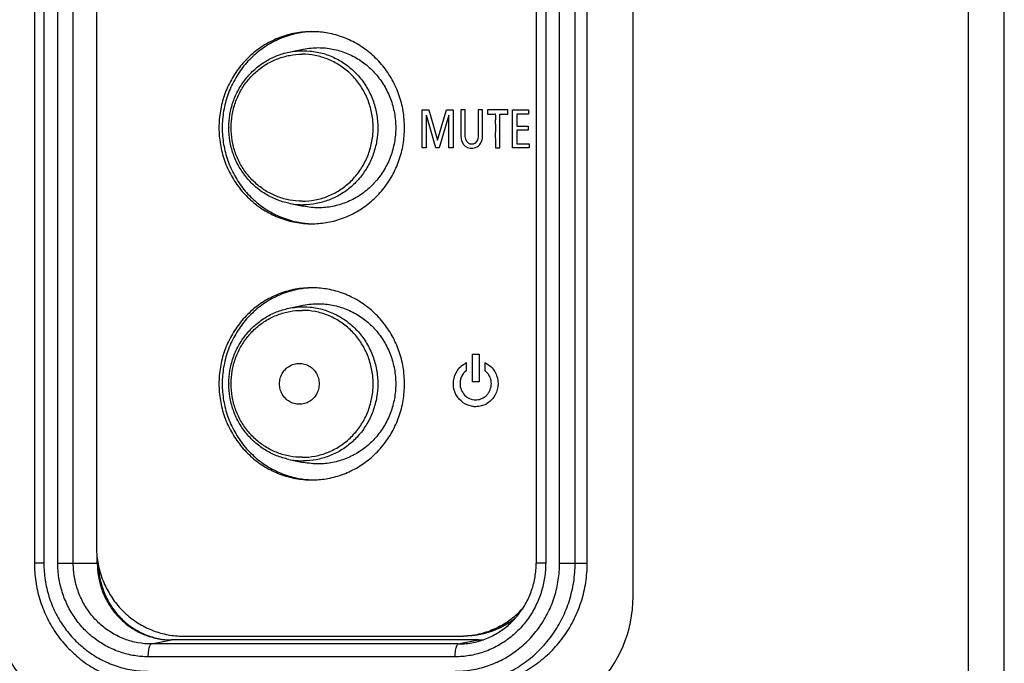
# Model space of a CAD drawing. Units: millimetres. Extents: x 41 to 1962, y 28 to 970.
# Drawn here: x 1234 to 1273, y 356 to 381 of the extents above; entities that cross this region are included whole.
import ezdxf

# ---------------------------------------------------------------- set-up
doc = ezdxf.new("R2010")
doc.units = ezdxf.units.MM
doc.header["$LTSCALE"] = 110
doc.layers.add('00_COMPONENTS', color=7, linetype='CONTINUOUS')

msp = doc.modelspace()

# ---------------------------------------------------------------- linework, layer by layer
at = {"layer": '00_COMPONENTS', "color": 7, "linetype": 'CONTINUOUS'}
for p, q in [((1258.413, 358.84), (1258.413, 445.44)), ((1235.043, 444.14), (1235.043, 360.14)), ((1254.63, 444.14), (1254.63, 360.14)), ((1256.622, 360.14), (1256.622, 444.14)), ((1237.466, 401.54), (1237.466, 360.79)), ((1244.974, 380.089), (1245.537, 380.206)), ((1250.177, 376.356), (1250.177, 377.835)), ((1250.177, 377.834), (1250.441, 377.834)), ((1250.441, 377.835), (1250.781, 376.659)), ((1250.784, 376.659), (1251.132, 377.834)), ((1251.133, 377.834), (1251.389, 377.834)), ((1251.689, 377.835), (1251.689, 376.901)), ((1251.86, 377.834), (1251.689, 377.834)), ((1251.86, 376.874), (1251.86, 377.835)), ((1252.369, 377.835), (1252.369, 376.873)), ((1252.54, 377.834), (1252.369, 377.834)), ((1252.54, 376.869), (1252.54, 377.835)), ((1252.725, 377.834), (1252.725, 377.674)), ((1253.518, 377.834), (1252.725, 377.834)), ((1253.518, 377.674), (1253.518, 377.835)), ((1253.703, 376.356), (1253.703, 377.835)), ((1253.703, 377.834), (1254.335, 377.834)), ((1254.335, 377.835), (1254.335, 377.674)), ((1250.713, 376.356), (1250.343, 377.632)), ((1251.221, 377.631), (1250.837, 376.356)), ((1251.226, 376.356), (1251.226, 377.632)), ((1253.207, 376.357), (1253.207, 377.674)), ((1253.207, 377.673), (1253.518, 377.673)), ((1253.873, 377.674), (1253.873, 377.204)), ((1254.335, 377.673), (1253.874, 377.673)), ((1253.873, 377.043), (1253.873, 376.517)), ((1253.874, 377.203), (1254.313, 377.203)), ((1254.313, 377.042), (1253.874, 377.042)), ((1254.313, 377.204), (1254.313, 377.042)), ((1251.689, 376.9), (1251.689, 376.867)), ((1251.883, 376.691), (1251.864, 376.796)), ((1251.927, 376.597), (1251.883, 376.691)), ((1252.337, 376.664), (1252.302, 376.597)), ((1252.363, 376.767), (1252.337, 376.664)), ((1252.369, 376.873), (1252.363, 376.767)), ((1250.34, 376.356), (1250.177, 376.356)), ((1250.837, 376.356), (1250.713, 376.356)), ((1251.389, 376.356), (1251.226, 376.356)), ((1251.743, 376.57), (1251.793, 376.488)), ((1251.933, 376.588), (1251.927, 376.597)), ((1252.007, 376.521), (1251.933, 376.588)), ((1252.058, 376.501), (1252.007, 376.521)), ((1252.114, 376.494), (1252.058, 376.501)), ((1252.172, 376.501), (1252.114, 376.494)), ((1252.222, 376.521), (1252.172, 376.501)), ((1252.232, 376.526), (1252.222, 376.521)), ((1252.302, 376.597), (1252.232, 376.526)), ((1252.482, 376.564), (1252.486, 376.57)), ((1252.486, 376.57), (1252.498, 376.601)), ((1253.036, 376.356), (1253.207, 376.356)), ((1254.36, 376.356), (1253.703, 376.356)), ((1253.874, 376.517), (1254.36, 376.517)), ((1254.36, 376.517), (1254.36, 376.356)), ((1244.974, 374.191), (1245.537, 374.075)), ((1244.974, 370.089), (1245.537, 370.206)), ((1252.138, 367.213), (1252.138, 368.302)), ((1252.138, 368.302), (1252.399, 368.302)), ((1252.399, 368.302), (1252.399, 367.213)), ((1251.617, 367.748), (1251.7, 367.834)), ((1251.7, 367.834), (1251.72, 367.847)), ((1251.72, 367.847), (1251.731, 367.854)), ((1251.731, 367.854), (1251.75, 367.868)), ((1251.75, 367.868), (1251.79, 367.894)), ((1251.79, 367.894), (1251.799, 367.901)), ((1251.799, 367.901), (1251.82, 367.914)), ((1251.82, 367.914), (1251.84, 367.927)), ((1251.84, 367.927), (1251.859, 367.94)), ((1251.859, 367.94), (1251.867, 367.947)), ((1251.867, 367.947), (1251.886, 367.96)), ((1252.64, 367.651), (1252.64, 367.967)), ((1252.651, 367.962), (1252.826, 367.842)), ((1252.721, 367.572), (1252.64, 367.65)), ((1252.399, 367.213), (1252.138, 367.213)), ((1252.64, 366.645), (1252.644, 366.649)), ((1252.156, 366.252), (1251.963, 366.304)), ((1252.621, 366.323), (1252.502, 366.277)), ((1244.974, 364.191), (1245.537, 364.075)), ((1237.498, 360.14), (1237.498, 360.402)), ((1240.207, 357.147), (1240.396, 357.14)), ((1252.374, 357.14), (1240.396, 357.14)), ((1240.846, 357.29), (1251.665, 357.29))]:
    msp.add_line(p, q, dxfattribs=at)
at = {"layer": '00_COMPONENTS', "color": 9, "linetype": 'CONTINUOUS'}
for p, q in [((1271.502, 325.08), (1271.502, 444.857)), ((1272.903, 325.08), (1272.903, 444.857)), ((1235.413, 444.14), (1235.413, 360.14)), ((1235.957, 360.14), (1235.957, 444.14)), ((1236.562, 360.14), (1236.562, 444.14)), ((1255.001, 444.14), (1255.001, 360.14)), ((1255.545, 360.14), (1255.545, 444.14)), ((1256.15, 360.14), (1256.15, 444.14)), ((1235.413, 360.14), (1235.043, 360.14)), ((1235.957, 360.14), (1237.528, 360.14)), ((1255.001, 360.14), (1254.63, 360.14)), ((1255.545, 360.14), (1256.622, 360.14)), ((1239.613, 356.982), (1240.396, 357.14)), ((1251.59, 356.982), (1252.374, 357.14)), ((1251.59, 356.982), (1239.613, 356.982)), ((1251.468, 356.482), (1239.49, 356.482))]:
    msp.add_line(p, q, dxfattribs=at)
at = {"layer": '00_COMPONENTS', "color": 4, "linetype": 'CONTINUOUS'}
for p, q in [((1252.955, 357.503), (1252.945, 357.5)), ((1253.488, 357.762), (1253.48, 357.757)), ((1252.385, 357.344), (1252.378, 357.343))]:
    msp.add_line(p, q, dxfattribs=at)
at = {"layer": '00_COMPONENTS', "color": 7, "linetype": 'CONTINUOUS'}
for centre, radius, start, end in [((1245.869, 377.4), 3.491, 88.9361, 89.9998), ((1245.727, 377.14), 3.094, 179.8606, 180.1394), ((1245.869, 376.881), 3.491, 270.0002, 271.0639), ((1245.869, 367.4), 3.491, 88.9361, 89.9998), ((1245.727, 367.14), 3.094, 179.8606, 180.1394), ((1245.869, 366.881), 3.491, 270.0002, 271.0639), ((1238.413, 358.84), 5, 180, 270), ((1253.413, 358.84), 5, 270, 360), ((1251.665, 360.547), 3.257, 270.0012, 272.2663), ((1252.373, 359.937), 2.797, 270.0033, 274.0314)]:
    msp.add_arc(centre, radius, start, end, dxfattribs=at)
at = {"layer": '00_COMPONENTS', "color": 9, "linetype": 'CONTINUOUS'}
for centre, radius, start, end in [((1245.542, 376.945), 2.812, 258.3344, 269.9917), ((1245.542, 366.945), 2.812, 258.3344, 269.9917), ((1251.59, 359.935), 2.953, 270.0083, 281.6656)]:
    msp.add_arc(centre, radius, start, end, dxfattribs=at)
at = {"layer": '00_COMPONENTS', "color": 7, "linetype": 'CONTINUOUS'}
for points, knots in [([(1245.869, 380.89), (1245.658, 380.89), (1245.236, 380.852), (1244.623, 380.682), (1244.047, 380.404), (1243.527, 380.026), (1243.079, 379.562), (1242.715, 379.023), (1242.448, 378.428), (1242.284, 377.794), (1242.247, 377.358), (1242.247, 377.14)], [0, 0, 0, 0, 0.109207, 0.218646, 0.328521, 0.43898, 0.550099, 0.661876, 0.774226, 0.887, 1, 1, 1, 1]), ([(1245.87, 380.888), (1245.702, 380.882), (1245.324, 380.841), (1244.752, 380.682), (1244.177, 380.404), (1243.657, 380.026), (1243.208, 379.562), (1242.845, 379.023), (1242.577, 378.428), (1242.413, 377.794), (1242.376, 377.358), (1242.376, 377.14)], [0, 0, 0, 0, 0.088956, 0.200883, 0.313256, 0.426226, 0.539871, 0.654189, 0.769093, 0.884431, 1, 1, 1, 1]), ([(1249.491, 377.14), (1249.491, 377.358), (1249.455, 377.794), (1249.291, 378.428), (1249.023, 379.023), (1248.659, 379.562), (1248.211, 380.026), (1247.691, 380.404), (1247.115, 380.682), (1246.523, 380.846), (1246.123, 380.886), (1245.934, 380.89)], [0, 0, 0, 0, 0.114279, 0.228329, 0.341951, 0.454992, 0.567369, 0.679078, 0.790197, 0.900875, 1, 1, 1, 1]), ([(1245.537, 380.206), (1245.64, 380.227), (1245.929, 380.271), (1246.408, 380.271), (1246.96, 380.164), (1247.483, 379.954), (1247.959, 379.648), (1248.373, 379.257), (1248.71, 378.794), (1248.96, 378.275), (1249.113, 377.717), (1249.147, 377.333), (1249.147, 377.14)], [0, 0, 0, 0, 0.058233, 0.161152, 0.264196, 0.367596, 0.471533, 0.576116, 0.681361, 0.787199, 0.893481, 1, 1, 1, 1]), ([(1242.633, 377.148), (1242.633, 377.317), (1242.662, 377.659), (1242.789, 378.158), (1242.998, 378.629), (1243.282, 379.056), (1243.632, 379.428), (1244.038, 379.731), (1244.489, 379.959), (1244.811, 380.056), (1244.974, 380.089)], [0, 0, 0, 0, 0.125212, 0.252025, 0.378371, 0.504085, 0.629072, 0.753324, 0.876914, 1, 1, 1, 1]), ([(1251.389, 377.835), (1251.389, 377.758), (1251.389, 377.602), (1251.389, 377.355), (1251.389, 377.095), (1251.389, 376.836), (1251.391, 376.633), (1251.387, 376.502), (1251.393, 376.424), (1251.382, 376.39), (1251.394, 376.356), (1251.389, 376.356)], [0, 0, 0, 0, 0.15625, 0.316406, 0.5, 0.683594, 0.84375, 0.907715, 0.957031, 0.988769, 1, 1, 1, 1]), ([(1250.34, 377.632), (1250.34, 377.565), (1250.34, 377.431), (1250.34, 377.218), (1250.34, 376.994), (1250.34, 376.77), (1250.339, 376.595), (1250.342, 376.482), (1250.337, 376.415), (1250.346, 376.386), (1250.336, 376.356), (1250.34, 376.356)], [0, 0, 0, 0, 0.15625, 0.316406, 0.5, 0.683593, 0.84375, 0.907714, 0.957031, 0.988769, 1, 1, 1, 1]), ([(1252.725, 377.674), (1252.725, 377.669), (1252.752, 377.679), (1252.776, 377.67), (1252.827, 377.674), (1252.897, 377.672), (1252.968, 377.673), (1253.02, 377.673), (1253.036, 377.673)], [0, 0, 0, 0, 0.042974, 0.156256, 0.316411, 0.500004, 0.843751, 1, 1, 1, 1]), ([(1253.036, 377.673), (1253.028, 377.69), (1253.046, 377.541), (1253.031, 377.47), (1253.038, 377.238), (1253.035, 376.949), (1253.036, 376.644), (1253.036, 376.425), (1253.036, 376.356)], [0, 0, 0, 0, 0.042819, 0.156029, 0.316176, 0.499804, 0.843676, 1, 1, 1, 1]), ([(1242.247, 377.14), (1242.247, 376.922), (1242.284, 376.486), (1242.448, 375.852), (1242.715, 375.257), (1243.079, 374.719), (1243.527, 374.254), (1244.047, 373.877), (1244.623, 373.599), (1245.236, 373.429), (1245.658, 373.39), (1245.869, 373.39)], [0, 0, 0, 0, 0.113, 0.225774, 0.338124, 0.449901, 0.56102, 0.671479, 0.781354, 0.890793, 1, 1, 1, 1]), ([(1242.376, 377.14), (1242.376, 376.922), (1242.413, 376.486), (1242.577, 375.852), (1242.845, 375.257), (1243.208, 374.719), (1243.657, 374.254), (1244.177, 373.877), (1244.752, 373.599), (1245.324, 373.44), (1245.702, 373.399), (1245.87, 373.393)], [0, 0, 0, 0, 0.115569, 0.230907, 0.345811, 0.460129, 0.573774, 0.686744, 0.799117, 0.911044, 1, 1, 1, 1]), ([(1244.974, 374.191), (1244.811, 374.225), (1244.489, 374.322), (1244.038, 374.549), (1243.632, 374.853), (1243.282, 375.224), (1242.998, 375.652), (1242.789, 376.123), (1242.662, 376.621), (1242.633, 376.963), (1242.633, 377.133)], [0, 0, 0, 0, 0.12307, 0.246667, 0.370932, 0.495936, 0.621663, 0.748011, 0.874814, 1, 1, 1, 1]), ([(1249.147, 377.14), (1249.147, 376.948), (1249.113, 376.563), (1248.96, 376.006), (1248.71, 375.487), (1248.373, 375.024), (1247.959, 374.633), (1247.483, 374.327), (1246.96, 374.117), (1246.408, 374.01), (1245.929, 374.01), (1245.64, 374.054), (1245.537, 374.075)], [0, 0, 0, 0, 0.106519, 0.212801, 0.318639, 0.423884, 0.528467, 0.632404, 0.735804, 0.838848, 0.941767, 1, 1, 1, 1]), ([(1245.934, 373.391), (1246.123, 373.394), (1246.523, 373.434), (1247.115, 373.599), (1247.691, 373.877), (1248.211, 374.254), (1248.659, 374.719), (1249.023, 375.257), (1249.291, 375.852), (1249.455, 376.486), (1249.491, 376.922), (1249.491, 377.14)], [0, 0, 0, 0, 0.099125, 0.209803, 0.320922, 0.432631, 0.545008, 0.658049, 0.771671, 0.885721, 1, 1, 1, 1]), ([(1251.864, 376.796), (1251.863, 376.8), (1251.862, 376.826), (1251.86, 376.852), (1251.86, 376.874)], [0, 0, 0, 0, 0.155008, 1, 1, 1, 1]), ([(1251.793, 376.488), (1251.874, 376.383), (1252.162, 376.273), (1252.428, 376.442), (1252.482, 376.564)], [0, 0, 0, 0, 0.499973, 1, 1, 1, 1]), ([(1245.869, 370.89), (1245.658, 370.89), (1245.236, 370.852), (1244.623, 370.682), (1244.047, 370.404), (1243.527, 370.026), (1243.079, 369.562), (1242.715, 369.023), (1242.448, 368.428), (1242.284, 367.794), (1242.247, 367.358), (1242.247, 367.14)], [0, 0, 0, 0, 0.109207, 0.218646, 0.328521, 0.43898, 0.550099, 0.661876, 0.774226, 0.887, 1, 1, 1, 1]), ([(1245.87, 370.888), (1245.702, 370.882), (1245.324, 370.841), (1244.752, 370.682), (1244.177, 370.404), (1243.657, 370.026), (1243.208, 369.562), (1242.845, 369.023), (1242.577, 368.428), (1242.413, 367.794), (1242.376, 367.358), (1242.376, 367.14)], [0, 0, 0, 0, 0.088956, 0.200883, 0.313256, 0.426226, 0.539871, 0.654189, 0.769093, 0.884431, 1, 1, 1, 1]), ([(1249.491, 367.14), (1249.491, 367.358), (1249.455, 367.794), (1249.291, 368.428), (1249.023, 369.023), (1248.659, 369.562), (1248.211, 370.026), (1247.691, 370.404), (1247.115, 370.682), (1246.523, 370.846), (1246.123, 370.886), (1245.934, 370.89)], [0, 0, 0, 0, 0.114279, 0.228329, 0.341951, 0.454992, 0.567369, 0.679078, 0.790197, 0.900875, 1, 1, 1, 1]), ([(1245.537, 370.206), (1245.64, 370.227), (1245.929, 370.271), (1246.408, 370.271), (1246.96, 370.164), (1247.483, 369.954), (1247.959, 369.648), (1248.373, 369.257), (1248.71, 368.794), (1248.96, 368.275), (1249.113, 367.717), (1249.147, 367.333), (1249.147, 367.14)], [0, 0, 0, 0, 0.058233, 0.161152, 0.264196, 0.367596, 0.471533, 0.576116, 0.681361, 0.787199, 0.893481, 1, 1, 1, 1]), ([(1242.633, 367.148), (1242.633, 367.317), (1242.662, 367.659), (1242.789, 368.158), (1242.998, 368.629), (1243.282, 369.056), (1243.632, 369.428), (1244.038, 369.731), (1244.489, 369.959), (1244.811, 370.056), (1244.974, 370.089)], [0, 0, 0, 0, 0.125212, 0.252025, 0.378371, 0.504085, 0.629072, 0.753324, 0.876914, 1, 1, 1, 1]), ([(1245.386, 366.34), (1245.319, 366.34), (1245.183, 366.359), (1244.995, 366.44), (1244.833, 366.569), (1244.709, 366.736), (1244.631, 366.931), (1244.605, 367.14), (1244.631, 367.349), (1244.709, 367.544), (1244.833, 367.712), (1244.995, 367.841), (1245.183, 367.922), (1245.319, 367.94), (1245.386, 367.94)], [0, 0, 0, 0, 0.081933, 0.164245, 0.24721, 0.330923, 0.415277, 0.5, 0.584723, 0.669077, 0.75279, 0.835755, 0.918067, 1, 1, 1, 1]), ([(1245.386, 367.94), (1245.454, 367.94), (1245.589, 367.922), (1245.778, 367.841), (1245.94, 367.712), (1246.064, 367.544), (1246.141, 367.349), (1246.168, 367.14), (1246.141, 366.931), (1246.064, 366.736), (1245.94, 366.569), (1245.778, 366.44), (1245.589, 366.359), (1245.454, 366.34), (1245.386, 366.34)], [0, 0, 0, 0, 0.081933, 0.164245, 0.24721, 0.330923, 0.415277, 0.5, 0.584723, 0.669077, 0.75279, 0.835755, 0.918067, 1, 1, 1, 1]), ([(1251.897, 367.967), (1251.897, 367.951), (1251.897, 367.898), (1251.898, 367.826), (1251.897, 367.755), (1251.9, 367.703), (1251.892, 367.678), (1251.902, 367.652), (1251.897, 367.652)], [0, 0, 0, 0, 0.15625, 0.499999, 0.683593, 0.843749, 0.95703, 1, 1, 1, 1]), ([(1252.826, 367.842), (1252.941, 367.743), (1253.122, 367.484), (1253.167, 367.019), (1253.001, 366.585), (1252.759, 366.386), (1252.621, 366.323)], [0, 0, 0, 0, 0.256613, 0.499514, 0.742608, 1, 1, 1, 1]), ([(1251.963, 366.304), (1251.709, 366.401), (1251.27, 366.892), (1251.436, 367.539), (1251.617, 367.748)], [0, 0, 0, 0, 0.499694, 1, 1, 1, 1]), ([(1251.897, 367.652), (1251.824, 367.593), (1251.731, 367.477), (1251.668, 367.294), (1251.647, 367.114), (1251.689, 366.899), (1251.825, 366.69), (1252.027, 366.549), (1252.254, 366.502), (1252.469, 366.538), (1252.589, 366.605), (1252.642, 366.648)], [0, 0, 0, 0, 0.145625, 0.218374, 0.29201, 0.41889, 0.541454, 0.664003, 0.790861, 0.895396, 1, 1, 1, 1]), ([(1252.644, 366.649), (1252.663, 366.666), (1252.714, 366.709), (1252.78, 366.795), (1252.856, 366.941), (1252.895, 367.143), (1252.852, 367.38), (1252.771, 367.515), (1252.721, 367.572)], [0, 0, 0, 0, 0.075457, 0.195711, 0.31486, 0.553433, 0.776897, 1, 1, 1, 1]), ([(1242.247, 367.14), (1242.247, 366.922), (1242.284, 366.486), (1242.448, 365.852), (1242.715, 365.257), (1243.079, 364.719), (1243.527, 364.254), (1244.047, 363.877), (1244.623, 363.599), (1245.236, 363.429), (1245.658, 363.39), (1245.869, 363.39)], [0, 0, 0, 0, 0.113, 0.225774, 0.338124, 0.449901, 0.56102, 0.671479, 0.781354, 0.890793, 1, 1, 1, 1]), ([(1242.376, 367.14), (1242.376, 366.922), (1242.413, 366.486), (1242.577, 365.852), (1242.845, 365.257), (1243.208, 364.719), (1243.657, 364.254), (1244.177, 363.877), (1244.752, 363.599), (1245.324, 363.44), (1245.702, 363.399), (1245.87, 363.393)], [0, 0, 0, 0, 0.115569, 0.230907, 0.345811, 0.460129, 0.573774, 0.686744, 0.799117, 0.911044, 1, 1, 1, 1]), ([(1244.974, 364.191), (1244.811, 364.225), (1244.489, 364.322), (1244.038, 364.549), (1243.632, 364.853), (1243.282, 365.224), (1242.998, 365.652), (1242.789, 366.123), (1242.662, 366.621), (1242.633, 366.963), (1242.633, 367.133)], [0, 0, 0, 0, 0.12307, 0.246667, 0.370932, 0.495936, 0.621663, 0.748011, 0.874814, 1, 1, 1, 1]), ([(1249.147, 367.14), (1249.147, 366.948), (1249.113, 366.563), (1248.96, 366.006), (1248.71, 365.487), (1248.373, 365.024), (1247.959, 364.633), (1247.483, 364.327), (1246.96, 364.117), (1246.408, 364.01), (1245.929, 364.01), (1245.64, 364.054), (1245.537, 364.075)], [0, 0, 0, 0, 0.106519, 0.212801, 0.318639, 0.423884, 0.528467, 0.632404, 0.735804, 0.838848, 0.941767, 1, 1, 1, 1]), ([(1245.934, 363.391), (1246.123, 363.394), (1246.523, 363.434), (1247.115, 363.599), (1247.691, 363.877), (1248.211, 364.254), (1248.659, 364.719), (1249.023, 365.257), (1249.291, 365.852), (1249.455, 366.486), (1249.491, 366.922), (1249.491, 367.14)], [0, 0, 0, 0, 0.099125, 0.209803, 0.320922, 0.432631, 0.545008, 0.658049, 0.771671, 0.885721, 1, 1, 1, 1]), ([(1252.502, 366.277), (1252.462, 366.277), (1252.385, 366.258), (1252.307, 366.25), (1252.269, 366.244)], [0, 0, 0, 0, 0.50105, 1, 1, 1, 1]), ([(1252.269, 366.244), (1252.287, 366.244), (1252.194, 366.249), (1252.175, 366.251), (1252.156, 366.252)], [0, 0, 0, 0, 0.498893, 1, 1, 1, 1]), ([(1237.466, 360.79), (1237.466, 360.587), (1237.5, 360.18), (1237.653, 359.588), (1237.903, 359.033), (1238.242, 358.531), (1238.661, 358.097), (1239.146, 357.745), (1239.683, 357.485), (1240.255, 357.326), (1240.65, 357.29), (1240.846, 357.29)], [0, 0, 0, 0, 0.113, 0.225774, 0.338124, 0.449901, 0.56102, 0.671479, 0.781354, 0.890793, 1, 1, 1, 1]), ([(1235.043, 360.14), (1235.043, 359.9), (1235.078, 359.419), (1235.238, 358.715), (1235.499, 358.045), (1235.855, 357.423), (1236.3, 356.864), (1236.821, 356.382), (1237.407, 355.987), (1238.043, 355.689), (1238.493, 355.558), (1238.721, 355.511)], [0, 0, 0, 0, 0.112746, 0.225309, 0.337536, 0.449302, 0.560522, 0.67116, 0.781231, 0.890805, 1, 1, 1, 1]), ([(1237.498, 360.14), (1237.498, 359.966), (1237.528, 359.617), (1237.659, 359.11), (1237.873, 358.634), (1238.164, 358.203), (1238.523, 357.831), (1238.939, 357.53), (1239.399, 357.307), (1239.829, 357.188), (1240.102, 357.154), (1240.207, 357.147)], [0, 0, 0, 0, 0.117806, 0.235378, 0.352508, 0.469038, 0.584884, 0.700042, 0.814591, 0.928685, 1, 1, 1, 1]), ([(1251.985, 355.34), (1252.228, 355.34), (1252.714, 355.38), (1253.425, 355.557), (1254.1, 355.847), (1254.723, 356.242), (1255.279, 356.734), (1255.753, 357.309), (1256.134, 357.954), (1256.413, 358.652), (1256.584, 359.387), (1256.622, 359.889), (1256.622, 360.14)], [0, 0, 0, 0, 0.098281, 0.196733, 0.295507, 0.394725, 0.494461, 0.594739, 0.69553, 0.796756, 0.898295, 1, 1, 1, 1]), ([(1252.187, 357.043), (1252.358, 357.078), (1252.696, 357.18), (1253.167, 357.42), (1253.592, 357.74), (1253.956, 358.131), (1254.251, 358.58), (1254.468, 359.074), (1254.601, 359.599), (1254.63, 359.96), (1254.63, 360.14)], [0, 0, 0, 0, 0.122999, 0.246428, 0.370461, 0.49519, 0.620621, 0.746679, 0.87321, 1, 1, 1, 1]), ([(1237.549, 360.032), (1237.553, 359.893), (1237.585, 359.581), (1237.708, 359.109), (1237.922, 358.632), (1238.213, 358.201), (1238.573, 357.829), (1238.989, 357.527), (1239.45, 357.304), (1239.863, 357.189), (1240.119, 357.155), (1240.208, 357.147)], [0, 0, 0, 0, 0.096774, 0.218928, 0.340173, 0.461362, 0.581206, 0.700968, 0.819541, 0.938083, 1, 1, 1, 1]), ([(1251.793, 357.293), (1251.947, 357.299), (1252.297, 357.338), (1252.828, 357.485), (1253.365, 357.745), (1253.793, 358.055), (1254.029, 358.285), (1254.116, 358.38)], [0, 0, 0, 0, 0.175243, 0.399906, 0.625464, 0.85222, 1, 1, 1, 1]), ([(1253.814, 357.983), (1253.708, 357.902), (1253.435, 357.716), (1252.957, 357.485), (1252.385, 357.326), (1251.991, 357.29), (1251.794, 357.29)], [0, 0, 0, 0, 0.183283, 0.456437, 0.728507, 1, 1, 1, 1])]:
    msp.add_open_spline(points, degree=3, knots=knots, dxfattribs=at)
at = {"layer": '00_COMPONENTS', "color": 9, "linetype": 'CONTINUOUS'}
for points, knots in [([(1244.974, 380.089), (1245.073, 380.11), (1245.35, 380.152), (1245.812, 380.152), (1246.342, 380.049), (1246.845, 379.847), (1247.304, 379.553), (1247.702, 379.176), (1248.026, 378.731), (1248.266, 378.232), (1248.414, 377.696), (1248.447, 377.325), (1248.447, 377.14)], [0, 0, 0, 0, 0.058216, 0.161136, 0.264182, 0.367584, 0.471523, 0.576108, 0.681355, 0.787195, 0.893479, 1, 1, 1, 1]), ([(1242.724, 377.14), (1242.724, 377.307), (1242.752, 377.641), (1242.877, 378.126), (1243.082, 378.581), (1243.36, 378.993), (1243.704, 379.349), (1244.101, 379.637), (1244.542, 379.85), (1245.011, 379.98), (1245.334, 380.01), (1245.495, 380.01)], [0, 0, 0, 0, 0.112995, 0.225772, 0.338126, 0.449902, 0.561025, 0.671483, 0.781364, 0.890814, 1, 1, 1, 1]), ([(1245.495, 374.271), (1245.666, 374.271), (1246.008, 374.304), (1246.503, 374.45), (1246.964, 374.688), (1247.375, 375.009), (1247.721, 375.403), (1247.991, 375.855), (1248.177, 376.351), (1248.271, 376.874), (1248.271, 377.406), (1248.177, 377.929), (1247.991, 378.425), (1247.721, 378.878), (1247.375, 379.272), (1246.964, 379.593), (1246.503, 379.831), (1246.008, 379.977), (1245.666, 380.01), (1245.495, 380.01)], [0, 0, 0, 0, 0.057817, 0.115772, 0.173983, 0.232531, 0.291453, 0.350733, 0.41031, 0.470081, 0.529919, 0.58969, 0.649267, 0.708547, 0.767469, 0.826017, 0.884228, 0.942183, 1, 1, 1, 1]), ([(1245.495, 374.271), (1245.334, 374.271), (1245.011, 374.3), (1244.542, 374.431), (1244.101, 374.643), (1243.704, 374.932), (1243.36, 375.288), (1243.082, 375.699), (1242.877, 376.155), (1242.752, 376.64), (1242.724, 376.974), (1242.724, 377.14)], [0, 0, 0, 0, 0.10919, 0.218637, 0.328518, 0.438975, 0.550098, 0.661875, 0.774229, 0.887006, 1, 1, 1, 1]), ([(1248.447, 377.14), (1248.447, 376.966), (1248.417, 376.616), (1248.286, 376.108), (1248.071, 375.63), (1247.779, 375.199), (1247.42, 374.826), (1247.003, 374.524), (1246.541, 374.3), (1246.05, 374.164), (1245.711, 374.133), (1245.542, 374.133)], [0, 0, 0, 0, 0.113, 0.225774, 0.338125, 0.4499, 0.56102, 0.671479, 0.781354, 0.890793, 1, 1, 1, 1]), ([(1244.974, 370.089), (1245.073, 370.11), (1245.35, 370.152), (1245.812, 370.152), (1246.342, 370.049), (1246.845, 369.847), (1247.304, 369.553), (1247.702, 369.176), (1248.026, 368.731), (1248.266, 368.232), (1248.414, 367.696), (1248.447, 367.325), (1248.447, 367.14)], [0, 0, 0, 0, 0.058216, 0.161136, 0.264182, 0.367584, 0.471523, 0.576108, 0.681355, 0.787195, 0.893479, 1, 1, 1, 1]), ([(1242.724, 367.14), (1242.724, 367.307), (1242.752, 367.641), (1242.877, 368.126), (1243.082, 368.581), (1243.36, 368.993), (1243.704, 369.349), (1244.101, 369.637), (1244.542, 369.85), (1245.011, 369.98), (1245.334, 370.01), (1245.495, 370.01)], [0, 0, 0, 0, 0.112993, 0.225771, 0.338126, 0.449901, 0.561025, 0.671482, 0.781363, 0.890811, 1, 1, 1, 1]), ([(1245.495, 364.271), (1245.666, 364.271), (1246.008, 364.304), (1246.503, 364.45), (1246.964, 364.688), (1247.375, 365.009), (1247.721, 365.403), (1247.991, 365.855), (1248.177, 366.351), (1248.271, 366.874), (1248.271, 367.406), (1248.177, 367.929), (1247.991, 368.425), (1247.721, 368.878), (1247.375, 369.272), (1246.964, 369.593), (1246.503, 369.831), (1246.008, 369.977), (1245.666, 370.01), (1245.495, 370.01)], [0, 0, 0, 0, 0.057817, 0.115772, 0.173983, 0.232531, 0.291453, 0.350733, 0.41031, 0.470081, 0.529919, 0.58969, 0.649267, 0.708547, 0.767469, 0.826017, 0.884228, 0.942183, 1, 1, 1, 1]), ([(1245.495, 364.271), (1245.334, 364.271), (1245.011, 364.3), (1244.542, 364.431), (1244.101, 364.643), (1243.704, 364.932), (1243.36, 365.288), (1243.082, 365.699), (1242.877, 366.155), (1242.752, 366.64), (1242.724, 366.974), (1242.724, 367.14)], [0, 0, 0, 0, 0.109193, 0.218638, 0.328518, 0.438976, 0.550099, 0.661875, 0.774229, 0.887008, 1, 1, 1, 1]), ([(1248.447, 367.14), (1248.447, 366.966), (1248.417, 366.616), (1248.286, 366.108), (1248.071, 365.63), (1247.779, 365.199), (1247.42, 364.826), (1247.003, 364.524), (1246.541, 364.3), (1246.05, 364.164), (1245.711, 364.133), (1245.542, 364.133)], [0, 0, 0, 0, 0.113, 0.225774, 0.338125, 0.4499, 0.56102, 0.671479, 0.781354, 0.890793, 1, 1, 1, 1]), ([(1235.413, 360.14), (1235.413, 359.92), (1235.447, 359.479), (1235.596, 358.833), (1235.842, 358.218), (1236.177, 357.651), (1236.594, 357.145), (1237.083, 356.712), (1237.631, 356.364), (1238.226, 356.109), (1238.85, 355.954), (1239.278, 355.92), (1239.49, 355.92)], [0, 0, 0, 0, 0.101399, 0.203048, 0.30432, 0.405192, 0.50554, 0.605345, 0.704641, 0.80346, 0.902017, 1, 1, 1, 1]), ([(1239.49, 356.482), (1239.306, 356.482), (1238.936, 356.512), (1238.395, 356.647), (1237.879, 356.868), (1237.404, 357.169), (1236.98, 357.544), (1236.619, 357.983), (1236.328, 358.475), (1236.115, 359.008), (1235.986, 359.567), (1235.957, 359.95), (1235.957, 360.14)], [0, 0, 0, 0, 0.097905, 0.196487, 0.295321, 0.394633, 0.494459, 0.594828, 0.695717, 0.797004, 0.898679, 1, 1, 1, 1]), ([(1239.613, 356.982), (1239.436, 356.982), (1239.08, 357.014), (1238.563, 357.157), (1238.078, 357.392), (1237.641, 357.709), (1237.263, 358.101), (1236.957, 358.554), (1236.731, 359.056), (1236.593, 359.589), (1236.562, 359.957), (1236.562, 360.14)], [0, 0, 0, 0, 0.109207, 0.218646, 0.328521, 0.43898, 0.550099, 0.661875, 0.774226, 0.887, 1, 1, 1, 1]), ([(1255.001, 360.14), (1255.001, 359.95), (1254.972, 359.567), (1254.843, 359.008), (1254.63, 358.475), (1254.339, 357.983), (1253.978, 357.544), (1253.554, 357.169), (1253.079, 356.868), (1252.564, 356.647), (1252.022, 356.512), (1251.652, 356.482), (1251.468, 356.482)], [0, 0, 0, 0, 0.101315, 0.202992, 0.30428, 0.405168, 0.505538, 0.605363, 0.704676, 0.803509, 0.90209, 1, 1, 1, 1]), ([(1251.468, 355.92), (1251.68, 355.92), (1252.108, 355.954), (1252.732, 356.109), (1253.327, 356.364), (1253.875, 356.712), (1254.364, 357.145), (1254.781, 357.651), (1255.116, 358.218), (1255.362, 358.833), (1255.511, 359.479), (1255.545, 359.92), (1255.545, 360.14)], [0, 0, 0, 0, 0.097985, 0.196542, 0.29536, 0.394657, 0.494461, 0.594809, 0.695682, 0.796953, 0.898603, 1, 1, 1, 1]), ([(1251.59, 355.42), (1251.829, 355.42), (1252.307, 355.459), (1253.006, 355.633), (1253.67, 355.918), (1254.283, 356.307), (1254.829, 356.79), (1255.295, 357.356), (1255.67, 357.99), (1255.945, 358.677), (1256.112, 359.399), (1256.15, 359.893), (1256.15, 360.14)], [0, 0, 0, 0, 0.098281, 0.196733, 0.295507, 0.394725, 0.494461, 0.594739, 0.69553, 0.796756, 0.898295, 1, 1, 1, 1]), ([(1239.49, 356.482), (1239.49, 356.524), (1239.493, 356.605), (1239.504, 356.72), (1239.522, 356.82), (1239.547, 356.9), (1239.573, 356.955), (1239.6, 356.979), (1239.613, 356.982)], [0, 0, 0, 0, 0.236227, 0.458462, 0.653823, 0.811783, 0.926054, 1, 1, 1, 1]), ([(1251.468, 356.482), (1251.468, 356.524), (1251.47, 356.605), (1251.482, 356.72), (1251.5, 356.82), (1251.524, 356.9), (1251.55, 356.955), (1251.578, 356.979), (1251.59, 356.982)], [0, 0, 0, 0, 0.236227, 0.458462, 0.653823, 0.811783, 0.926054, 1, 1, 1, 1])]:
    msp.add_open_spline(points, degree=3, knots=knots, dxfattribs=at)
at = {"layer": '00_COMPONENTS', "color": 7, "linetype": 'CONTINUOUS'}
for points in [[(1251.689, 376.867), (1251.689, 376.767), (1251.703, 376.663), (1251.743, 376.573)], [(1252.498, 376.601), (1252.53, 376.685), (1252.54, 376.779), (1252.54, 376.869)], [(1251.889, 367.962), (1251.892, 367.964), (1251.901, 367.967), (1251.897, 367.967)]]:
    msp.add_open_spline(points, degree=3, dxfattribs=at)
at = {"layer": '00_COMPONENTS', "color": 4, "linetype": 'CONTINUOUS'}
for points, knots in [([(1253.762, 357.944), (1253.757, 357.941), (1253.747, 357.934), (1253.737, 357.926), (1253.729, 357.92), (1253.726, 357.918), (1253.722, 357.915), (1253.716, 357.911), (1253.708, 357.905), (1253.699, 357.899), (1253.69, 357.892), (1253.682, 357.887), (1253.676, 357.883), (1253.671, 357.879), (1253.665, 357.875), (1253.657, 357.87), (1253.65, 357.865), (1253.644, 357.861), (1253.639, 357.857), (1253.635, 357.855), (1253.63, 357.852), (1253.624, 357.848), (1253.616, 357.842), (1253.607, 357.836), (1253.598, 357.83), (1253.59, 357.825), (1253.584, 357.821), (1253.579, 357.818), (1253.573, 357.814), (1253.565, 357.809), (1253.558, 357.804), (1253.551, 357.8), (1253.547, 357.798), (1253.544, 357.796), (1253.541, 357.794), (1253.536, 357.791), (1253.529, 357.787), (1253.52, 357.781), (1253.506, 357.772), (1253.495, 357.766), (1253.488, 357.762)], [0, 0, 0, 0, 0.0625, 0.125, 0.140625, 0.15625, 0.171875, 0.1875, 0.21875, 0.25, 0.28125, 0.3125, 0.328125, 0.34375, 0.375, 0.40625, 0.4375, 0.46875, 0.484375, 0.5, 0.515625, 0.53125, 0.5625, 0.59375, 0.625, 0.65625, 0.671875, 0.6875, 0.71875, 0.75, 0.78125, 0.8125, 0.828125, 0.835938, 0.84375, 0.859375, 0.875, 0.90625, 0.9375, 1, 1, 1, 1]), ([(1252.945, 357.5), (1252.923, 357.492), (1252.89, 357.479), (1252.845, 357.464), (1252.811, 357.453), (1252.778, 357.442), (1252.744, 357.431), (1252.709, 357.421), (1252.675, 357.411), (1252.641, 357.402), (1252.615, 357.395), (1252.598, 357.391), (1252.59, 357.389), (1252.581, 357.386), (1252.568, 357.383), (1252.552, 357.38), (1252.532, 357.375), (1252.513, 357.371), (1252.497, 357.367), (1252.483, 357.364), (1252.471, 357.361), (1252.451, 357.357), (1252.421, 357.351), (1252.397, 357.347), (1252.385, 357.344)], [0, 0, 0, 0, 0.125, 0.1875, 0.25, 0.3125, 0.375, 0.4375, 0.5, 0.5625, 0.625, 0.640625, 0.65625, 0.671875, 0.6875, 0.71875, 0.75, 0.78125, 0.8125, 0.828125, 0.84375, 0.875, 0.9375, 1, 1, 1, 1]), ([(1253.48, 357.757), (1253.459, 357.745), (1253.428, 357.727), (1253.387, 357.703), (1253.356, 357.687), (1253.324, 357.669), (1253.293, 357.653), (1253.261, 357.637), (1253.229, 357.621), (1253.197, 357.606), (1253.164, 357.591), (1253.132, 357.576), (1253.105, 357.564), (1253.083, 357.555), (1253.069, 357.549), (1253.06, 357.545), (1253.054, 357.543), (1253.048, 357.54), (1253.04, 357.537), (1253.021, 357.529), (1252.993, 357.518), (1252.968, 357.508), (1252.955, 357.503)], [0, 0, 0, 0, 0.125, 0.1875, 0.25, 0.3125, 0.375, 0.4375, 0.5, 0.5625, 0.625, 0.6875, 0.75, 0.78125, 0.8125, 0.828125, 0.835938, 0.84375, 0.859375, 0.875, 0.9375, 1, 1, 1, 1]), ([(1252.378, 357.343), (1252.354, 357.339), (1252.32, 357.333), (1252.273, 357.326), (1252.238, 357.321), (1252.203, 357.316), (1252.168, 357.312), (1252.138, 357.309), (1252.118, 357.307), (1252.106, 357.305), (1252.097, 357.304), (1252.087, 357.304), (1252.074, 357.303), (1252.057, 357.301), (1252.038, 357.3), (1252.018, 357.298), (1252.003, 357.297), (1251.993, 357.296), (1251.987, 357.296), (1251.976, 357.296), (1251.962, 357.295), (1251.944, 357.294), (1251.926, 357.293), (1251.912, 357.293), (1251.9, 357.292), (1251.887, 357.292), (1251.865, 357.291), (1251.833, 357.291), (1251.807, 357.291), (1251.794, 357.29)], [0, 0, 0, 0, 0.125, 0.1875, 0.25, 0.3125, 0.375, 0.4375, 0.46875, 0.484375, 0.5, 0.515625, 0.53125, 0.5625, 0.59375, 0.625, 0.65625, 0.664062, 0.671875, 0.6875, 0.71875, 0.75, 0.78125, 0.8125, 0.828125, 0.84375, 0.875, 0.9375, 1, 1, 1, 1])]:
    msp.add_open_spline(points, degree=3, knots=knots, dxfattribs=at)

doc.saveas('drawing.dxf')
